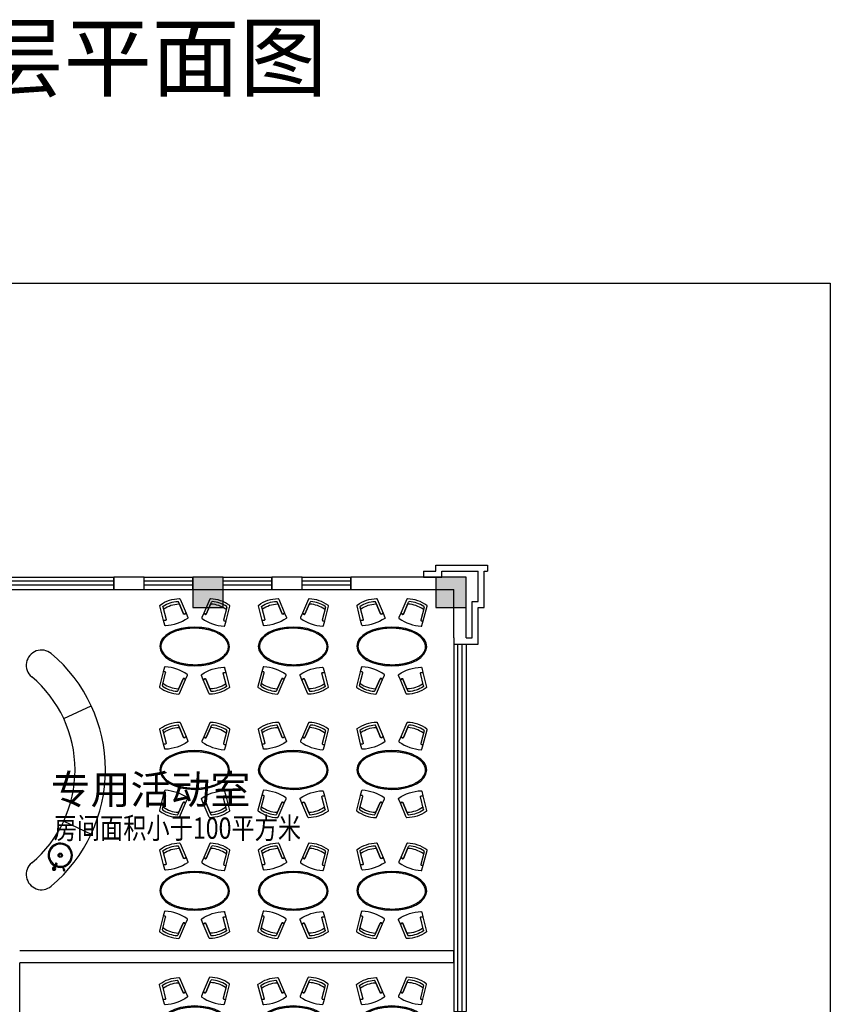
# Model space of a CAD drawing. Extents: x 2426955 to 2522474, y -376732 to -317431.
# Drawn here: x 2509126 to 2522474, y -337812 to -321599 of the extents above; entities that cross this region are included whole.
import ezdxf

# ---------------------------------------------------------------- set-up
doc = ezdxf.new("R2010")
doc.units = 0
doc.layers.get('0').update_dxf_attribs({"linetype": 'CONTINUOUS'})
for name, color, linetype in [('G-COLU', 200, 'CONTINUOUS'), ('G-COLU-HATCH', 8, 'CONTINUOUS'), ('LVTRY', 145, 'CONTINUOUS'), ('PUB_TEXT', 7, 'CONTINUOUS'), ('ROOM_TEXT', 31, 'CONTINUOUS'), ('TK', 7, 'CONTINUOUS'), ('WALL', 2, 'CONTINUOUS'), ('WINDOW', 4, 'CONTINUOUS'), ('功能名称', 7, 'CONTINUOUS')]:
    doc.layers.add(name, color=color, linetype=linetype)
doc.styles.add('_TCH_DIM', font='SIMPLEX', dxfattribs={"bigfont": 'GBCBIG'})
doc.styles.get("Standard").update_dxf_attribs({"font": 'rs.shx', "bigfont": 'hztxt.shx'})
doc.styles.add('黑体', font='simhei.ttf')

# ---------------------------------------------------------------- blocks, each defined once
blk = doc.blocks.new('gfhgj')
at = {"layer": 'LVTRY', "ltscale": 0.3}
for p, q in [((-599853.6047892091, -793028.4103494887), (-599928.7377987443, -792724.5643591522)), ((-599511.9019216546, -792586.8073870782), (-599391.1822666475, -792875.5877878359)), ((-598901.5979733751, -792591.0754784909), (-599026.3447291763, -792878.1392377575)), ((-598566.1048261742, -793037.4143343922), (-598486.7295483318, -792734.6488802312)), ((-599391.1822666475, -792875.5877878359), (-599422.1716417191, -792897.1488501772)), ((-599391.1822666475, -792875.5877878359), (-599353.0291162985, -792966.8561239268)), ((-599026.3447291763, -792878.1392377575), (-599065.770634836, -792968.865033523)), ((-599829.8591861525, -793124.4401281523), (-599853.6047892091, -793028.4103494887)), ((-598591.1911877063, -793133.1026122519), (-598566.1048261742, -793037.4143343922)), ((-599835.9128691838, -793990.0698229754), (-599860.9992307122, -794085.7581008398)), ((-599860.9992307122, -794085.7581008398), (-599940.3745085397, -794388.5235550152)), ((-599400.759327726, -794245.0331974376), (-599361.3334220718, -794154.307401666)), ((-599035.9217902706, -794247.5846473537), (-599074.074940613, -794156.3163112607)), ((-598597.24487076, -793998.7323070674), (-598573.499267708, -794094.7620857318)), ((-598573.499267708, -794094.7620857318), (-598498.3662581914, -794398.6080760732)), ((-599525.5060835122, -794532.096956722), (-599400.759327726, -794245.0331974376)), ((-598915.2021352812, -794536.3650481191), (-599035.9217902706, -794247.5846473537))]:
    blk.add_line(p, q, dxfattribs=at)
at = {"layer": 'LVTRY', "color": 8, "ltscale": 0.3}
for p, q in [((-599867.3476355239, -792747.8736456286), (-599802.6732147275, -793009.4239756013)), ((-599533.0250618695, -792676.2866785815), (-599547.3129601232, -792642.1077788572)), ((-599443.3975996892, -792890.6896641189), (-599533.0250618695, -792676.2866785815)), ((-599533.0250618695, -792676.2866785815), (-599443.3975996892, -792890.6896641189)), ((-598974.3457195093, -792893.9699252215), (-598881.7283645547, -792680.8414481336)), ((-598881.7283645547, -792680.8414481336), (-598974.3457195093, -792893.9699252215)), ((-598881.7283645547, -792680.8414481336), (-598866.963834668, -792646.8657232691)), ((-598548.4397127288, -792757.0972785349), (-598616.7658739169, -793017.717484029)), ((-599422.1716417191, -792897.1488501772), (-599391.1822666475, -792875.5877878359)), ((-599026.3447291763, -792878.1392377575), (-598995.6599401166, -792900.1316113682)), ((-598995.6599401166, -792900.1316113682), (-599026.3447291763, -792878.1392377575)), ((-599815.8702427917, -793027.2593569125), (-599853.6047892091, -793028.4103494887)), ((-598603.8195838868, -793035.7356956683), (-598566.1048261742, -793037.4143343922)), ((-599878.6643441464, -794366.0751567064), (-599810.3381829704, -794105.4549511992)), ((-599823.2844730015, -794087.4367395607), (-599860.9992307122, -794085.7581008398)), ((-598559.7564214091, -794375.2987895927), (-598624.4308421914, -794113.7484596162)), ((-598611.2338141254, -794095.913078306), (-598573.499267708, -794094.7620857318)), ((-599452.7583373901, -794229.2025099779), (-599545.3756923345, -794442.3309870791)), ((-599545.3756923345, -794442.3309870791), (-599452.7583373901, -794229.2025099779)), ((-599400.759327726, -794245.0331974376), (-599431.4441167847, -794223.0408238289)), ((-599431.4441167847, -794223.0408238289), (-599400.759327726, -794245.0331974376)), ((-599035.9217902706, -794247.5846473537), (-599004.9324151971, -794226.0235850138)), ((-599004.9324151971, -794226.0235850138), (-599035.9217902706, -794247.5846473537)), ((-598983.7064572298, -794232.4827710746), (-598894.0789950616, -794446.8857566172)), ((-598894.0789950616, -794446.8857566172), (-598983.7064572298, -794232.4827710746)), ((-599545.3756923345, -794442.3309870791), (-599560.1402222193, -794476.3067119461)), ((-598894.0789950616, -794446.8857566172), (-598879.7910968107, -794481.0646563424))]:
    blk.add_line(p, q, dxfattribs=at)
at = {"layer": 'LVTRY', "ltscale": 0.3}
for centre, radius, start, end in [((-599821.9836067329, -793993.7216236168), 14.40000001188951, 86.41574815317419, 165.3095174760223), ((-599877.3479556697, -794877.589345214), 900.0000002457361, 55.40587620105629, 86.41574815317419), ((-599374.5403001527, -794148.5682056108), 14.39999999998648, 336.5121068374896, 55.40587620105629), ((-599926.4452460972, -794392.1753556456), 14.4000000011115, 165.309517543375, 233.0347849157621), ((-599524.5632078801, -793858.1856746906), 682.7218925108791, 233.0347849157621, 268.7868394334101), ((-599538.7129616109, -794526.3577606417), 14.40000002590156, 268.7868394334101, 336.5121067506793)]:
    blk.add_arc(centre, radius, start, end, dxfattribs=at)
at = {"layer": 'LVTRY', "color": 8, "ltscale": 0.3}
for centre, radius, start, end in [((-599824.267445412, -794101.8031505689), 14.40000000093471, 345.309517543375, 86.08583322835618), ((-599864.735081715, -794369.7269573403), 14.39999999124183, 165.3095175227284, 236.3763330351168), ((-599524.5632073157, -793858.1856730592), 628.7218941607185, 236.3763330351168, 265.4452913307306), ((-599862.3051707256, -794332.0669419933), 7.200000000427175, 54.5219840487843, 165.309517543375), ((-599524.5632075272, -793858.1856736708), 574.7218935315, 234.5219840487843, 267.2996403491299), ((-599439.6728210314, -794234.5218971565), 14.12538913921468, 54.37010893277311, 157.8777890382155), ((-599439.5514593092, -794234.9417060325), 14.40000000086077, 55.73579111027917, 156.5121068374896), ((-599573.3471003012, -794470.5675158906), 14.40000000069363, 265.4452913307306, 336.5121068374896), ((-599551.979131375, -794439.4613890518), 7.200000000480209, 336.5121068374896, 87.2996403491299)]:
    blk.add_arc(centre, radius, start, end, dxfattribs=at)
at = {"layer": 'LVTRY', "ltscale": 0.3, "extrusion": (0, 0, -0.9999999999999998)}
for centre, major_axis, ratio, start_param, end_param in [((-599914.7588243154, -792721.1077316087), (10.25329594485327, 10.11088138137467), 0.9999999999655567, 3.677586801787728, 4.859615704049494), ((-598901.9162800419, -794530.811125963), (10.25329596251439, 10.11088139879048), 0.9999999999513692, 2.34201411684371, 3.524043018124877)]:
    blk.add_ellipse(centre, major_axis=major_axis, ratio=ratio, start_param=start_param, end_param=end_param, dxfattribs=at)
at = {"layer": 'LVTRY', "ltscale": 0.3, "extrusion": (0, 0, -1)}
for centre, major_axis, ratio, start_param, end_param in [((-599520.3845214206, -793260.6659408868), (647.8882814582277, 215.2904022794961), 0.9999999999097856, 4.402027085149033, 5.026018151421334), ((-599525.1877768938, -792592.3613092348), (10.2532959627509, 10.11088139902372), 0.9999999999247745, 5.483606770368478, 6.665635671664381), ((-599366.314971521, -792972.4100460587), (10.2532959441375, 10.11088138066884), 0.9999999999525332, 0.382450365582726, 1.759406400696502), ((-599213.5520284553, -793561.5862175929), (719.9823939619289, -5.035115177399001), 0.5555555555555557, 3.141592653591982, 9.424777960771568), ((-599858.8772928338, -792236.4278995274), (854.4452419750315, 282.7071435262972), 0.9999999999074031, 1.300530101590675, 1.841754467522818), ((-598611.2238451974, -794002.1889346209), (10.25329595256222, 10.11088138897654), 0.999999999955771, 5.442223420307141, 6.819179454807812), ((-598512.3452326204, -794402.0647036158), (10.25329594506325, 10.11088138158173), 0.9999999999440996, 0.5359941482825674, 1.718023050528965)]:
    blk.add_ellipse(centre, major_axis=major_axis, ratio=ratio, start_param=start_param, end_param=end_param, dxfattribs=at)
at = {"layer": 'LVTRY', "color": 8, "ltscale": 0.3, "extrusion": (0, 0, -1)}
for centre, major_axis, ratio, start_param, end_param in [((-599853.3686611061, -792744.4170180811), (10.25329593800672, 10.11088137462321), 0.9999999999485442, 3.67758680132787, 4.917936720909673), ((-599520.3845208795, -793260.6659425255), (597.6107925903832, 195.3268051792849), 0.9999999999074145, 4.455432629336863, 4.962781662024633), ((-599520.3845210825, -793260.665941912), (545.1238936939002, 182.0582199879669), 0.9999999999088672, 4.429496049429943, 5.00157407317171), ((-599560.5988153447, -792647.6617009887), (10.25329594463963, 10.110881381164), 0.9999999999675742, 5.425285753626191, 6.665635672811336), ((-599539.6679894817, -792679.0636396476), (5.126647972585778, 5.055440690844266), 0.9999999999257941, 0.3824503656665045, 2.316057595555263), ((-598610.4518677625, -794110.2918320736), (10.2532959446337, 10.11088138115816), 0.9999999999650986, 3.677586801844218, 5.436465318467347), ((-598996.9923124523, -794238.0366932054), (10.25329594473327, 10.11088138125634), 0.9999999999683796, 4.906757156215939, 6.665635672868798), ((-598906.7195358169, -793862.5064932879), (544.6377499716363, 183.5074282827384), 0.9999999999265666, 1.290563073735571, 1.862641097475967), ((-598575.6383528193, -794341.0651003737), (5.126647972161475, 5.055440690425854), 0.999999999981394, 4.885572225435407, 6.819179455445544), ((-598573.7353958269, -794378.7554171397), (10.25329593773274, 10.11088137435303), 0.9999999999803699, 0.5359941477993134, 1.776344067390784), ((-598887.4360674503, -794444.1087955523), (5.126647972517206, 5.055440690776646), 0.9999999999276176, 3.524043019303261, 5.457650249197664), ((-598866.5052415882, -794475.5107342117), (10.25329594468525, 10.11088138120899), 0.999999999943375, 2.283693100101832, 3.524043019299558)]:
    blk.add_ellipse(centre, major_axis=major_axis, ratio=ratio, start_param=start_param, end_param=end_param, dxfattribs=at)
at = {"layer": 'LVTRY', "ltscale": 0.3}
for centre, major_axis, ratio, start_param, end_param in [((-598888.3910952765, -792596.814674573), (10.11088139902371, -10.25329596275092), 0.9999999999247744, 2.342014116778685, 3.52404301807459), ((-598902.5408490286, -793264.9867605052), (644.8138406869161, -224.3307678923046), 0.9999999999097852, 1.260434431559239, 1.88442549783154), ((-598500.6588107753, -792730.9970796001), (10.11088138137467, -10.25329594485327), 0.9999999999655567, 0.5359941481979372, 1.718023050459699), ((-599052.5637567551, -792974.6042295787), (10.11088138066884, -10.2532959441375), 0.9999999999525332, 3.524043019172518, 4.900999054286294), ((-598549.7561011896, -792245.5830900401), (850.4077012951645, -294.6298391413235), 0.999999999907403, 4.442122755180465, 4.983347121112613), ((-598605.1204501581, -793129.4508116096), (10.11088138915463, -10.25329595274282), 0.999999999936245, 5.442223420245777, 6.819179454753712)]:
    blk.add_ellipse(centre, major_axis=major_axis, ratio=ratio, start_param=start_param, end_param=end_param, dxfattribs=at)
at = {"layer": 'LVTRY', "color": 8, "ltscale": 0.3}
for centre, major_axis, ratio, start_param, end_param in [((-598875.1249255142, -792683.7110461611), (5.055440690844263, -5.126647972585781), 0.9999999999257941, 3.524043019256296, 5.457650249145054), ((-598902.5408493816, -793264.9867615253), (542.5242925810037, -189.6645641670238), 0.9999999999088677, 1.28790339584015, 1.859981419581916), ((-598853.7569565861, -792652.6049193249), (10.11088138116399, -10.25329594463963), 0.9999999999675744, 2.283693100036396, 3.524043019221543), ((-598902.540849593, -793264.9867621365), (594.8204821132924, -203.6659379978958), 0.9999999999074145, 1.313839975747069, 1.82118900843484), ((-598562.3689751611, -792753.4454778992), (10.11088137462321, -10.25329593800672), 0.9999999999485442, 0.5359941477380783, 1.776344067319879), ((-598987.431235869, -792888.6505380417), (9.918064864089734, -10.05776355354066), 0.9999999999464739, 4.882921505029196, 6.689471323874625), ((-598987.5525975921, -792888.230729165), (10.11088138132493, -10.25329594480284), 0.9999999999553604, 4.906757156141677, 6.665635672825707), ((-598564.7988861524, -792791.1054932452), (5.055440690489259, -5.126647972225777), 0.9999999999800652, 4.885572225377971, 6.819179455370919), ((-598602.8366114753, -793021.3692846601), (10.11088138123202, -10.25329594470862), 0.9999999999674875, 3.677586801793029, 5.436465318416891)]:
    blk.add_ellipse(centre, major_axis=major_axis, ratio=ratio, start_param=start_param, end_param=end_param, dxfattribs=at)
at = {"layer": 'LVTRY', "color": 8, "ltscale": 0.3, "extrusion": (0, 0, -0.9999999999999999)}
for centre, major_axis, ratio, start_param, end_param in [((-599851.4657041128, -792782.1073348469), (5.126647972225777, 5.055440690489267), 0.999999999980065, 1.743979571788179, 3.677586801781123), ((-599430.1117444658, -792885.1357419873), (10.25329594480284, 10.11088138132493), 0.9999999999553604, 1.765164502551884, 3.524043019235916), ((-599816.6521891556, -793012.8806031449), (10.25329594470862, 10.11088138123202), 0.9999999999674875, 0.5359941482032388, 2.294872664827098), ((-598906.71953602, -793862.5064926732), (597.7347499473973, 194.9471439425902), 0.9999999999278519, 1.313204743222813, 1.820553775909713)]:
    blk.add_ellipse(centre, major_axis=major_axis, ratio=ratio, start_param=start_param, end_param=end_param, dxfattribs=at)
at = {"layer": 'LVTRY', "color": 8, "ltscale": 0.3, "extrusion": (0, 0, -0.9999999999999998)}
for centre, major_axis, ratio, start_param, end_param in [((-599430.2389658024, -792885.5538124256), (10.05776355354066, 9.918064864089734), 0.9999999999464739, 1.7413288514394, 3.547878670284831), ((-598996.8650911157, -794237.6186227663), (10.05776355331967, 9.918064863871813), 0.999999999968274, 4.882921505098747, 6.68947132392796)]:
    blk.add_ellipse(centre, major_axis=major_axis, ratio=ratio, start_param=start_param, end_param=end_param, dxfattribs=at)
at = {"layer": 'LVTRY', "ltscale": 0.3, "extrusion": (0, 0, -0.9999999999999999)}
for centre, major_axis, ratio, start_param, end_param in [((-599815.8802117151, -793120.9835005978), (10.25329595274282, 10.11088138915463), 0.999999999936245, 2.300630766655983, 3.67758680116392), ((-598568.2267641281, -794886.744535692), (854.4349839575532, 282.7381450968402), 0.9999999999266002, 4.442159038154754, 4.983383404086101), ((-599060.7890853914, -794150.762389129), (10.25329594424131, 10.11088138077121), 0.9999999999320084, 3.524043019237365, 4.900999054339847), ((-598906.7195354779, -793862.5064943123), (647.6349425839314, 216.0512987485576), 0.999999999928922, 1.261609086573471, 1.885600152844864)]:
    blk.add_ellipse(centre, major_axis=major_axis, ratio=ratio, start_param=start_param, end_param=end_param, dxfattribs=at)
at = {"layer": 'LVTRY', "color": 8, "ltscale": 0.3}
blk.add_open_spline([(-599909.535009285, -793556.7189395875), (-599909.4387254682, -793542.9511011872), (-599907.9099776172, -793529.1919396536), (-599901.9628119306, -793501.737717262), (-599897.5424373406, -793488.0413307818), (-599885.7662126985, -793460.8216790995), (-599878.4086677921, -793447.2991395972), (-599860.7544259173, -793420.6125276475), (-599850.4573007342, -793407.4497940028), (-599826.9961506338, -793381.7075948631), (-599813.8324603424, -793369.1290557273), (-599784.7853037552, -793344.7825934603), (-599768.9023270062, -793333.015093585), (-599734.6242078678, -793310.5005116488), (-599716.2294692905, -793299.7535669021), (-599677.181864236, -793279.464802131), (-599656.5292929164, -793269.9230056908), (-599613.2560065794, -793252.2023161203), (-599590.6355142635, -793244.0234154135), (-599543.7446983731, -793229.1593863829), (-599519.4745594584, -793222.4742486379), (-599469.6251031565, -793210.7020455317), (-599444.045953685, -793205.6149754911), (-599391.9362527174, -793197.1168655148), (-599365.4058632548, -793193.7058246522), (-599311.7636684678, -793188.6114660462), (-599284.6520238961, -793186.9281486303), (-599230.2246870329, -793185.3146645983), (-599202.9091555527, -793185.3844976467), (-599148.4539748649, -793187.2764705177), (-599121.3144864799, -793189.0986086053), (-599067.5890586111, -793194.4681052449), (-599041.0032798373, -793198.0154612223), (-598988.7558516343, -793206.7821331373), (-598963.0943638808, -793212.0014474201), (-598913.0541825029, -793224.0326725631), (-598888.6756555592, -793230.8445851239), (-598841.5432397635, -793245.9555493784), (-598818.7895323844, -793254.2546074197), (-598775.2266028053, -793272.2081921566), (-598754.4175964012, -793281.8627246567), (-598715.0360486456, -793302.3691598554), (-598696.4637897895, -793313.2210426014), (-598661.8125142273, -793335.9377318807), (-598645.7338835918, -793347.8024193482), (-598616.2815416087, -793372.3356503979), (-598602.908309869, -793385.0038170316), (-598579.0202062619, -793410.917038884), (-598568.5057064663, -793424.1612399514), (-598550.4163924116, -793450.9993109466), (-598542.8412813921, -793464.5918679794), (-598530.6362902806, -793491.9323604866), (-598526.004866133, -793505.6794094269), (-598519.6430463116, -793533.2050856813), (-598517.9106104984, -793546.9847515211), (-598517.311587051, -793574.5253072199), (-598518.4446690106, -793588.2888511415), (-598523.5944294254, -793615.7604995477), (-598527.6129175439, -793629.4702327645), (-598538.5802740916, -793656.7366676992), (-598545.5309820115, -793670.2928587475), (-598562.3752471893, -793697.0756803101), (-598572.2693948937, -793710.300969919), (-598594.9392673247, -793736.2001064429), (-598607.7147188704, -793748.8729499541), (-598636.0096440357, -793773.4386266796), (-598651.5286276084, -793785.330978953), (-598685.1104418687, -793808.1228016866), (-598703.1728528119, -793819.0221078782), (-598741.5931856097, -793839.639486179), (-598761.9507991248, -793849.3575256185), (-598804.6760082035, -793867.4508597504), (-598827.0433733915, -793875.8261602656), (-598873.4732995867, -793891.0994556956), (-598897.5356722386, -793897.9974604668), (-598947.0177212893, -793910.2082164516), (-598972.4372282936, -793915.5209730221), (-599024.2778359563, -793924.4796482697), (-599050.6987741473, -793928.1255682451), (-599104.173654634, -793933.6952548623), (-599131.2274361295, -793935.6190212129), (-599185.5913669844, -793937.7153486703), (-599212.901355553, -793937.8879099477), (-599267.3978371103, -793936.4790477594), (-599294.5841692598, -793934.8976258407), (-599348.4550722293, -793930.0042667557), (-599375.1394823468, -793926.6923321281), (-599427.6346965781, -793918.3876020787), (-599453.4453392993, -793913.3948085774), (-599503.8324214979, -793901.8041259311), (-599528.4086954012, -793895.2062356835), (-599575.9825770152, -793880.5072134847), (-599598.9800061877, -793872.4060757565), (-599643.0729896328, -793854.8286006674), (-599664.1683344753, -793845.352256598), (-599704.1609324045, -793825.1788115313), (-599723.0579145341, -793814.4817240569), (-599758.3916350896, -793792.0476457579), (-599774.8280032002, -793780.3107531273), (-599805.0218863641, -793756.0029709558), (-599818.7789292461, -793743.4324098276), (-599843.4518145747, -793717.6825186003), (-599854.3672455004, -793704.5039667077), (-599873.2649987922, -793677.7669031182), (-599881.2474813289, -793664.2096678945), (-599894.2640153416, -793636.9164979537), (-599899.2994370679, -793623.1816010643), (-599906.462193375, -793595.6681071557), (-599908.591621297, -793581.8887896985), (-599909.4789580884, -793564.3169570302), (-599909.5615745434, -793560.5175654036), (-599909.535009285, -793556.7189395875)], degree=3, knots=[0, 0, 0, 0, 0.1157638038472678, 0.1157638038472678, 0.2315276076945355, 0.2315276076945355, 0.3472914115418033, 0.3472914115418033, 0.4630552153890711, 0.4630552153890711, 0.5788190192363389, 0.5788190192363389, 0.6945828230836067, 0.6945828230836067, 0.8103466269308744, 0.8103466269308744, 0.9261104307781424, 0.9261104307781424, 1.041874234625409, 1.041874234625409, 1.157638038472675, 1.157638038472675, 1.273401842319945, 1.273401842319945, 1.389165646167213, 1.389165646167213, 1.50492945001448, 1.50492945001448, 1.620693253861746, 1.620693253861746, 1.736457057709015, 1.736457057709015, 1.852220861556283, 1.852220861556283, 1.967984665403551, 1.967984665403551, 2.083748469250819, 2.083748469250819, 2.199512273098087, 2.199512273098087, 2.315276076945353, 2.315276076945353, 2.431039880792622, 2.431039880792622, 2.54680368463989, 2.54680368463989, 2.662567488487155, 2.662567488487155, 2.778331292334423, 2.778331292334423, 2.894095096181692, 2.894095096181692, 3.009858900028962, 3.009858900028962, 3.125622703876226, 3.125622703876226, 3.241386507723496, 3.241386507723496, 3.357150311570762, 3.357150311570762, 3.472914115418031, 3.472914115418031, 3.588677919265298, 3.588677919265298, 3.704441723112567, 3.704441723112567, 3.820205526959833, 3.820205526959833, 3.935969330807102, 3.935969330807102, 4.051733134654369, 4.051733134654369, 4.167496938501638, 4.167496938501638, 4.283260742348907, 4.283260742348907, 4.399024546196174, 4.399024546196174, 4.514788350043443, 4.514788350043443, 4.630552153890712, 4.630552153890712, 4.746315957737979, 4.746315957737979, 4.862079761585246, 4.862079761585246, 4.977843565432514, 4.977843565432514, 5.093607369279784, 5.093607369279784, 5.209371173127051, 5.209371173127051, 5.32513497697432, 5.32513497697432, 5.440898780821586, 5.440898780821586, 5.556662584668857, 5.556662584668857, 5.672426388516125, 5.672426388516125, 5.788190192363392, 5.788190192363392, 5.903953996210661, 5.903953996210661, 6.019717800057927, 6.019717800057927, 6.135481603905197, 6.135481603905197, 6.251245407752463, 6.251245407752463, 6.283185307179584, 6.283185307179584, 6.283185307179584, 6.283185307179584], dxfattribs=at)
blk = doc.blocks.new('A$C29E85165')
for p, q in [((23.28240539129911, 278.5312750723097), (23.28240539108083, 235.2812750722806)), ((35.78240539109538, 235.2812750722223), (23.28240539108083, 235.2812750722806)), ((35.78240539127, 278.5312750722806), (35.78240539105173, 235.2812750722806)), ((182.8709287107922, 200.5485982404498), (121.7061921378408, 139.3838616681169)), ((200.5485982403625, 182.8709287107049), (139.3838616673747, 121.7061921384302)), ((120.9990853566487, 138.6767548869539), (106.8569497328499, 124.534619263286)), ((124.5346192623765, 106.8569497335702), (106.8569497328499, 124.534619263286)), ((138.6767548861826, 120.9990853572381), (120.9990853566487, 138.6767548869539)), ((139.3838616673747, 121.7061921384302), (121.7061921378408, 139.3838616681169)), ((122.4132989190257, 138.6767548869539), (121.7061921378336, 137.9696481057617)), ((138.6767548861826, 120.9990853572381), (124.5346192623765, 106.8569497335702)), ((138.6767548861899, 122.4132989196223), (137.9696481050414, 121.706192138372))]:
    blk.add_line(p, q)
at = {"color": 39}
for p, q in [((23.5324053910881, 237.4339704616286), (35.53240539102262, 237.4339704615704)), ((24.53240539129183, 282.2812750722806), (24.53240539104445, 235.2812750723097)), ((24.5324053912409, 273.5312750723097), (24.532405391059, 238.4339704616868)), ((24.532405391059, 238.4339704616868), (34.53240539101535, 238.4339704615995)), ((29.53240539129911, 284.7812750722514), (29.53240539104445, 235.2812750722514)), ((34.53240539128456, 282.2812750722223), (34.53240539104445, 235.2812750722806)), ((34.53240539101535, 238.4339704615995), (34.53240539119724, 273.5312750721932)), ((189.9419965226771, 204.0841321463522), (123.4739590907993, 137.6160947151657)), ((200.5485982404571, 200.5485982403625), (130.545026902626, 130.5450269032444)), ((204.0841321463304, 189.9419965225388), (137.6160947144526, 123.4739590913523)), ((122.7668523096072, 136.9089879339735), (108.6247166858011, 122.7668523103057)), ((129.8379201214339, 129.8379201220814), (115.695784497635, 115.6957844984136)), ((136.9089879332678, 122.7668523101602), (122.7668523094617, 108.6247166865214))]:
    blk.add_line(p, q, dxfattribs=at)
at = {"color": 0, "linetype": 'Continuous'}
blk.add_circle((0, 0), 40, dxfattribs=at)
at = {"color": 39}
blk.add_circle((0, 0), 22.5, dxfattribs=at)
at = {"color": 0, "linetype": 'Continuous'}
blk.add_arc((0, 0), 225, 48.18473853852012, 41.81526146473384, dxfattribs=at)
at = {"color": 39}
for centre, radius, start, end in [((0, 0), 205, 48.49581363617592, 41.50418636441253), ((29.53240539127, 278.5312750722806), 15.32142857142857, 295.3193859550353, 245.9254212893843), ((29.53240539127, 278.5312750722806), 14.82142857142857, 295.3193859550353, 245.9254212893843), ((29.53240539127, 278.5312750722806), 6.75, 337.8083934322204, 202.1916065677796), ((191.7097634755773, 191.7097634755773), 30.64285714285714, 250.3193859552391, 200.9254212888428), ((191.7097634755773, 191.7097634755773), 29.64285714285714, 250.3193859552391, 200.9254212888428), ((191.7097634755773, 191.7097634755773), 13.5, 292.808393431131, 157.1916065684847)]:
    blk.add_arc(centre, radius, start, end, dxfattribs=at)
for centre, radius, start, end in [((29.53240539127, 278.5312750722806), 16.25, 292.61986494881, 247.38013505119), ((29.53240539127, 278.5312750722806), 6.25, 0, 180), ((191.7097634755773, 191.7097634755773), 32.5, 247.6198649482218, 202.3801350516194), ((191.7097634755773, 191.7097634755773), 12.5, 314.9999999997052, 134.9999999997052)]:
    blk.add_arc(centre, radius, start, end)
blk = doc.blocks.new('qimhjimh')
at = {"layer": 'LVTRY'}
for p, q in [((-947.3844260554761, -3084.763476520311), (-494.2305325372145, -2873.454345649807)), ((-947.3844260554761, -4775.236523482949), (-494.2305325372145, -4986.545654353453))]:
    blk.add_line(p, q, dxfattribs=at)
for centre, radius, start, end in [((-1313.727878334001, -2206.400002983864), 249.999999999987, 49.99999999464671, 229.9999999946467), ((-2760.000000128988, -3930.00000000163), 2500, 310.0000000053533, 49.99999999464671), ((-2760.000000128988, -3930.00000000163), 2000, 310.0000000053533, 49.99999999464671), ((-1313.727878334001, -5653.599997019395), 249.999999999987, 130.0000000053533, 310.0000000053533)]:
    blk.add_arc(centre, radius, start, end, dxfattribs=at)
at = {"layer": 'LVTRY', "xscale": 0.8, "yscale": 0.8, "zscale": 0.8}
for p in [(480580.2020171117, 632951.4092556396), (482204.4082480203, 632951.4092556396), (483825.717460156, 632951.4092556396), (480580.2020171117, 630917.5683013885), (482204.4082480203, 630917.5683013885), (483825.717460156, 630917.5683013885), (480580.2020171117, 628928.263550031), (482204.4082480203, 628928.263550031), (483825.717460156, 628928.263550031)]:
    blk.add_blockref('gfhgj', p, dxfattribs=at)
at = {"layer": 'LVTRY', "xscale": 0.8888888888888884, "yscale": 0.8888888888888884, "zscale": 0.8888888888888884, "rotation": 200.5614053764905}
blk.add_blockref('A$C29E85165', (-1003.112318293191, -5335.647777154343), dxfattribs=at)
blk = doc.blocks.new('$TCHSYS$WIN2D')
for p, q in [((-0.5, 0.5), (0.5, 0.5)), ((-0.5, 0.5), (-0.4999999999999999, -0.5)), ((0.5, 0.5), (0.4999999999999998, -0.5)), ((0.5, 0.1666666666666666), (-0.5, 0.1666666666666666)), ((0.5, -0.1666666666666667), (-0.5, -0.1666666666666667)), ((-0.4999999999999999, -0.5), (0.5, -0.5))]:
    blk.add_line(p, q)

msp = doc.modelspace()

# ---------------------------------------------------------------- hatches: boundary and pattern name
at = {"layer": 'G-COLU-HATCH'}
h = msp.add_hatch(color=256, dxfattribs=at)
h.dxf.hatch_style = 1
h.paths.add_polyline_path([(2512476.770557612, -330779.5347774507), (2511976.770557612, -330779.5347774507), (2511976.770557612, -331279.5347774507), (2512476.770557612, -331279.5347774507)])
h = msp.add_hatch(color=256, dxfattribs=at)
h.dxf.hatch_style = 1
h.paths.add_polyline_path([(2516476.770557612, -330779.5347774507), (2515976.770557612, -330779.5347774507), (2515976.770557612, -331279.5347774507), (2516476.770557612, -331279.5347774507)])

# ---------------------------------------------------------------- linework, layer by layer
at = {"layer": 'G-COLU'}
for points in [[(2512476.770557612, -330779.5347774508), (2511976.770557612, -330779.5347774508), (2511976.770557612, -331279.5347774508), (2512476.770557612, -331279.5347774508)], [(2516476.770557612, -330779.5347774508), (2515976.770557612, -330779.5347774508), (2515976.770557612, -331279.5347774508), (2516476.770557612, -331279.5347774508)]]:
    msp.add_lwpolyline(points, close=True, dxfattribs=at)
at = {"layer": 'TK'}
msp.add_lwpolyline([(2498946.147071387, -325937.1593228974), (2522474.325146597, -325937.1593228974), (2522474.325146597, -351103.4518094119), (2498946.147071387, -351103.4518094119)], close=True, dxfattribs=at)
at = {"layer": 'WALL'}
for p, q in [((2515776.772109356, -330679.5330757301), (2515976.772106708, -330679.5330816462)), ((2515776.772109356, -330679.5330757301), (2515776.772106398, -330779.5330757301)), ((2515976.772109356, -330579.5330816456), (2516676.773616511, -330579.5331023489)), ((2515976.772106708, -330679.5330816462), (2515976.772109356, -330579.5330816456)), ((2516076.772106708, -330679.533084603), (2516676.773612708, -330679.5331023489)), ((2516076.77210406, -330779.5330846031), (2516076.772106708, -330679.533084603)), ((2516676.773616511, -330579.5331023489), (2516826.773603773, -330579.5331087785)), ((2516676.773593688, -331179.5341514786), (2516676.773612708, -330679.5331023489)), ((2516776.773612707, -330679.533106635), (2516826.773599487, -330679.5331087785)), ((2516776.773589884, -331279.5341515752), (2516776.773612707, -330679.533106635)), ((2516826.773603773, -330579.5331087785), (2516826.773599487, -330679.5331087785)), ((2511176.773556759, -330779.534301373), (2510676.769039629, -330779.5343567313)), ((2510676.769039629, -330779.5343567313), (2510676.769061772, -330979.5343567313)), ((2511176.773578902, -330979.534301373), (2511176.773556759, -330779.534301373)), ((2512476.772087616, -330779.5341574429), (2511976.773639783, -330779.5342128005)), ((2511976.773639783, -330779.5342128005), (2511976.773661926, -330979.5342128005)), ((2512476.772109759, -330979.5341574429), (2512476.772087616, -330779.5341574429)), ((2513776.772170754, -330779.5340135125), (2513276.772170641, -330779.5340688703)), ((2513276.772170641, -330779.5340688703), (2513276.772192784, -330979.5340688703)), ((2513776.772192897, -330979.5340135125), (2513776.772170754, -330779.5340135125)), ((2516476.772109393, -330779.5337145803), (2514576.772253779, -330779.53392494)), ((2514576.772253779, -330779.53392494), (2514576.772275922, -330979.53392494)), ((2515776.772106398, -330779.5330757301), (2516076.77210406, -330779.5330846031)), ((2516476.77210877, -331779.532506804), (2516476.772109393, -330779.5337145803)), ((2510676.769061772, -330979.5343567313), (2511176.773578902, -330979.534301373)), ((2511976.773661926, -330979.5342128005), (2512476.772109759, -330979.5341574429)), ((2513276.772192784, -330979.5340688703), (2513776.772192897, -330979.5340135125)), ((2514576.772275922, -330979.53392494), (2516276.772109269, -330979.5337367234)), ((2516276.77210877, -331779.5325088465), (2516276.772109269, -330979.5337367234)), ((2516576.773591422, -331179.5341513818), (2516676.773593688, -331179.5341514786)), ((2516576.773589863, -331779.5325046987), (2516576.773591422, -331179.5341513818)), ((2516676.773591162, -331279.5341514784), (2516776.773589884, -331279.5341515752)), ((2516676.773589604, -331879.5325025929), (2516676.773591162, -331279.5341514784)), ((2516276.77210877, -331779.5325088445), (2516276.772108705, -331879.5325063448)), ((2516476.77210877, -331779.532506804), (2516576.773589863, -331779.5325046987)), ((2516276.772108705, -331879.5325063448), (2516476.772108705, -331879.5325064737)), ((2516476.772108705, -331879.5325068035), (2516676.773589604, -331879.5325025929)), ((2516276.772142344, -336929.5344682454), (2509126.373188739, -336929.5344665189)), ((2516276.772142295, -337129.5344682454), (2516276.772142344, -336929.5344682454)), ((2516276.772142295, -337129.5344682454), (2509126.373188815, -337129.5344665141)), ((2509126.373188815, -338529.5344672658), (2509126.373188815, -337129.5344665141))]:
    msp.add_line(p, q, dxfattribs=at)

# ---------------------------------------------------------------- block references
msp.add_blockref('qimhjimh', (2510798.07605294, -330021.3512758037))
at = {"xscale": -1, "rotation": 180}
msp.add_blockref('qimhjimh', (2510798.076049237, -344074.956158667), dxfattribs=at)
at = {"layer": 'WINDOW'}
for p, xscale, yscale, zscale, rotation in [((2509476.76905187, -330879.5344895901), 2399.999997660067, -200, 2399.999997660067, 6.343538775162606e-06), ((2511576.773609343, -330879.5342570868), 800.0000830246136, -200, 800.0000830246136, 6.343538775162606e-06), ((2512876.7721402, -330879.5341131566), 800.0000830246136, -200, 800.0000830246136, 6.343538775162606e-06), ((2514176.772223338, -330879.5339692262), 800.0000830246136, -200, 800.0000830246136, 6.343538775162606e-06), ((2516376.772106756, -334904.5325064092), -6050, 200, -6050, 89.99999996309137)]:
    msp.add_blockref('$TCHSYS$WIN2D', p, dxfattribs=dict(at, xscale=xscale, yscale=yscale, zscale=zscale, rotation=rotation))

# ---------------------------------------------------------------- texts
at = {"layer": 'PUB_TEXT', "style": '黑体'}
msp.add_text('三层平面图', height=1060.740740740741, dxfattribs=at).set_placement((2506958.418139895, -322751.275940257))
at = {"layer": 'ROOM_TEXT', "width": 0.8}
msp.add_text('房间面积小于100平方米', height=350, dxfattribs=at).set_placement((2509685.490394235, -335085.3821341472))
at = {"layer": '功能名称', "style": '_TCH_DIM'}
msp.add_text('专用活动室', height=482.2695035460993, dxfattribs=at).set_placement((2509635.291501896, -334514.8450468152))

doc.saveas('drawing.dxf')
